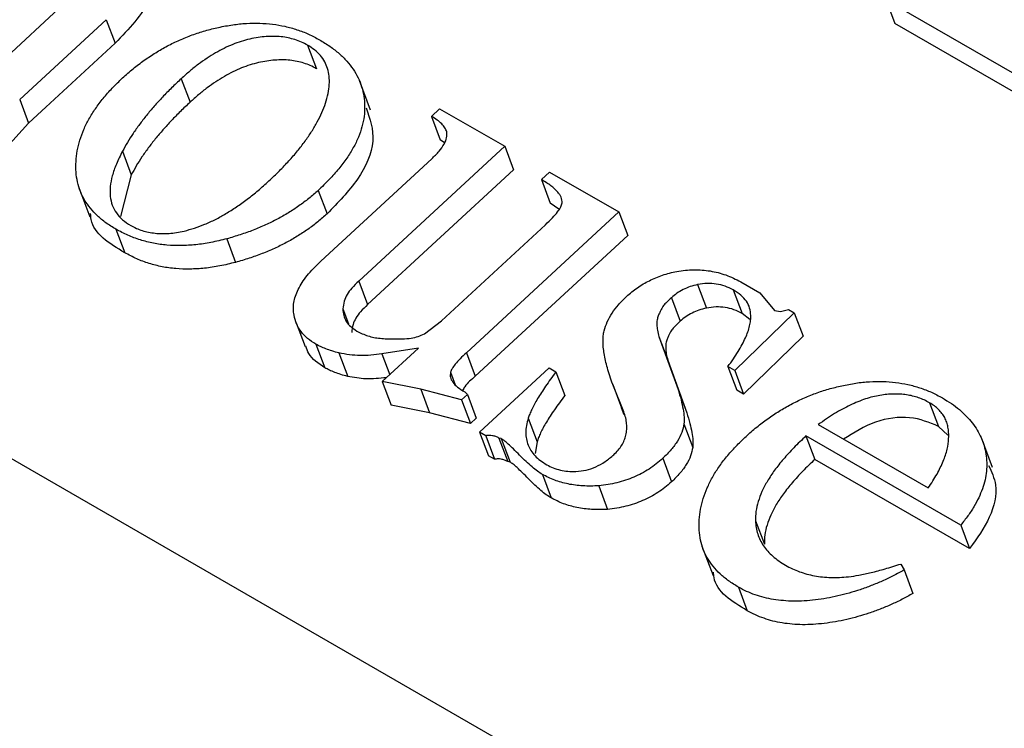
# Model space of a CAD drawing. Units: millimetres. Extents: x -722 to 5718, y 0 to 3720.
# Drawn here: x 711 to 716, y 2096 to 2100 of the extents above; entities that cross this region are included whole.
import ezdxf

# ---------------------------------------------------------------- set-up
doc = ezdxf.new("R2010")
doc.units = ezdxf.units.MM

msp = doc.modelspace()

# ---------------------------------------------------------------- linework, layer by layer
for p, q in [((703.2162, 2102.1849), (753.0033, 2073.4403)), ((711.0991, 2099.2739), (711.4835, 2099.629)), ((715.8072, 2099.2663), (715.1766, 2099.6291)), ((715.1766, 2099.6291), (715.2164, 2099.523)), ((711.6568, 2099.541), (711.2658, 2099.1797)), ((711.6568, 2099.541), (711.6966, 2099.4348)), ((715.847, 2099.1601), (715.2164, 2099.523)), ((711.6966, 2099.4348), (711.3056, 2099.0735)), ((712.5652, 2099.4259), (712.605, 2099.3197)), ((711.9948, 2099.2742), (712.0347, 2099.168)), ((712.8492, 2099.133), (712.7994, 2099.2657)), ((711.2658, 2099.1797), (711.3056, 2099.0735)), ((713.1241, 2099.1043), (713.161, 2099.1384)), ((713.161, 2099.1384), (713.4553, 2098.9691)), ((713.1241, 2099.1043), (713.1639, 2098.9981)), ((711.3056, 2099.0735), (711.2056, 2098.9634)), ((713.1827, 2098.9852), (713.1639, 2098.9981)), ((713.4553, 2098.9691), (712.7963, 2098.3601)), ((713.4553, 2098.9691), (713.4951, 2098.8629)), ((711.7297, 2098.9465), (711.7695, 2098.8403)), ((712.6247, 2098.4498), (713.1256, 2098.9126)), ((711.7695, 2098.8403), (711.7204, 2098.6515)), ((713.4951, 2098.8629), (712.8361, 2098.2539)), ((713.6207, 2098.8186), (713.6576, 2098.8527)), ((713.6576, 2098.8527), (713.9703, 2098.6728)), ((711.5329, 2098.7831), (711.5827, 2098.6504)), ((713.6207, 2098.8186), (713.6605, 2098.7124)), ((712.6132, 2098.7701), (712.653, 2098.6639)), ((713.6993, 2098.6857), (713.6605, 2098.7124)), ((713.9703, 2098.6728), (713.2821, 2098.0369)), ((713.9703, 2098.6728), (714.0101, 2098.5666)), ((713.1691, 2098.1806), (713.6391, 2098.615)), ((711.7003, 2098.5944), (711.7401, 2098.4882)), ((714.0101, 2098.5666), (713.3219, 2097.9307)), ((712.2004, 2098.5511), (712.2402, 2098.4449)), ((712.7963, 2098.3601), (712.8361, 2098.2539)), ((714.3257, 2098.3445), (714.3656, 2098.2384)), ((714.5201, 2098.3565), (714.6063, 2098.3069)), ((714.4869, 2098.3202), (714.5267, 2098.214)), ((714.6063, 2098.3069), (714.6728, 2098.2275)), ((714.2073, 2098.2851), (714.2471, 2098.1789)), ((712.7245, 2098.2348), (712.7501, 2098.1666)), ((714.7617, 2098.2174), (714.4936, 2097.9563)), ((714.5611, 2098.1863), (714.5267, 2098.214)), ((714.6728, 2098.2275), (714.6996, 2098.2225)), ((714.6996, 2098.2225), (714.7356, 2098.2325)), ((714.7356, 2098.2325), (714.7617, 2098.2174)), ((714.7617, 2098.2174), (714.8016, 2098.1112)), ((712.5144, 2098.171), (712.5542, 2098.0648)), ((713.0929, 2098.1219), (713.1691, 2098.1806)), ((714.1512, 2098.1096), (714.2372, 2097.8707)), ((714.1512, 2098.1096), (714.1911, 2098.0034)), ((714.8016, 2098.1112), (714.5335, 2097.8501)), ((712.6029, 2098.075), (712.6427, 2097.9689)), ((712.7067, 2098.0357), (712.7465, 2097.9295)), ((713.066, 2098.0578), (712.9007, 2098.0313)), ((712.9007, 2098.0313), (712.9359, 2097.9376)), ((712.902, 2097.9063), (713.066, 2098.0578)), ((713.2821, 2098.0369), (713.3219, 2097.9307)), ((714.1911, 2098.0034), (714.2771, 2097.7645)), ((713.2102, 2097.9485), (713.2317, 2097.8911)), ((713.3413, 2097.6779), (713.6552, 2097.968)), ((713.6552, 2097.968), (713.6865, 2097.95)), ((713.6865, 2097.95), (713.7264, 2097.8438)), ((714.4936, 2097.9563), (714.4623, 2097.9744)), ((714.4623, 2097.9744), (714.5021, 2097.8682)), ((714.4936, 2097.9563), (714.5335, 2097.8501)), ((713.0764, 2097.8718), (712.902, 2097.9063)), ((712.902, 2097.9063), (712.9418, 2097.8001)), ((713.9926, 2097.77), (713.9423, 2097.8937)), ((713.9423, 2097.8937), (713.9821, 2097.7875)), ((713.2605, 2097.8239), (713.0764, 2097.8718)), ((713.0764, 2097.8718), (713.1162, 2097.7656)), ((713.2865, 2097.8479), (713.2605, 2097.8239)), ((713.2744, 2097.86), (713.2865, 2097.8479)), ((713.2865, 2097.8479), (713.3263, 2097.7417)), ((714.2372, 2097.8707), (714.2771, 2097.7645)), ((714.5335, 2097.8501), (714.5021, 2097.8682)), ((713.1162, 2097.7656), (712.9418, 2097.8001)), ((713.2605, 2097.8239), (713.3003, 2097.7177)), ((715.3728, 2097.8104), (715.4127, 2097.7042)), ((713.3003, 2097.7177), (713.1162, 2097.7656)), ((713.9947, 2097.7566), (713.9821, 2097.7875)), ((713.3263, 2097.7417), (713.3003, 2097.7177)), ((713.5611, 2097.7405), (713.6009, 2097.6343)), ((714.2639, 2097.7156), (714.3037, 2097.6094)), ((714.8703, 2097.7119), (715.3669, 2097.4262)), ((713.3691, 2097.6619), (713.3413, 2097.6779)), ((713.3413, 2097.6779), (713.3811, 2097.5717)), ((715.4555, 2097.6646), (715.4127, 2097.7042)), ((713.3691, 2097.6619), (713.409, 2097.5557)), ((713.4393, 2097.6492), (713.4287, 2097.6514)), ((713.4287, 2097.6514), (713.4685, 2097.5452)), ((713.4393, 2097.6492), (713.4792, 2097.543)), ((713.6009, 2097.6343), (713.5927, 2097.5812)), ((715.5138, 2097.2586), (714.8149, 2097.6607)), ((714.8149, 2097.6607), (714.8547, 2097.5545)), ((715.6562, 2097.5189), (715.6064, 2097.6517)), ((713.409, 2097.5557), (713.3811, 2097.5717)), ((713.4792, 2097.543), (713.4685, 2097.5452)), ((714.1685, 2097.5598), (714.2083, 2097.4536)), ((715.5536, 2097.1524), (714.8547, 2097.5545)), ((713.6251, 2097.4869), (713.6649, 2097.3807)), ((713.8791, 2097.4355), (713.919, 2097.3293)), ((714.5871, 2097.2778), (714.6269, 2097.1716)), ((715.5138, 2097.2586), (715.5536, 2097.1524)), ((714.3454, 2097.1634), (714.3952, 2097.0306)), ((715.2425, 2097.0824), (715.258, 2097.0554)), ((715.258, 2097.0554), (715.2978, 2096.9492)), ((714.51, 2096.9778), (714.5498, 2096.8716))]:
    msp.add_line(p, q)
for points, knots in [([(711.8533, 2099.7555), (711.8587, 2099.7455), (711.8778, 2099.7101), (711.8458, 2099.5893), (711.7581, 2099.4985), (711.6966, 2099.4348)], [0, 0, 0, 0, 0.104891, 0.371925, 1, 1, 1, 1]), ([(711.7303, 2099.278), (711.746, 2099.2921), (711.777, 2099.3198), (711.8272, 2099.3577), (711.8788, 2099.3921), (711.9321, 2099.4229), (711.9874, 2099.4495), (712.0444, 2099.4725), (712.1031, 2099.4919), (712.143, 2099.5015), (712.163, 2099.5063)], [0, 0, 0, 0, 0.133453, 0.262784, 0.388819, 0.511685, 0.632734, 0.754669, 0.876727, 1, 1, 1, 1]), ([(712.163, 2099.5063), (712.1844, 2099.5105), (712.2266, 2099.5187), (712.2891, 2099.525), (712.3494, 2099.5258), (712.4078, 2099.5216), (712.4642, 2099.5117), (712.5184, 2099.4963), (712.5712, 2099.4764), (712.6033, 2099.4589), (712.6196, 2099.4499)], [0, 0, 0, 0, 0.126467, 0.248976, 0.370219, 0.490375, 0.61241, 0.737098, 0.865946, 1, 1, 1, 1]), ([(712.5652, 2099.4259), (712.5562, 2099.4308), (712.5385, 2099.4405), (712.5087, 2099.4511), (712.4782, 2099.4594), (712.446, 2099.4643), (712.4126, 2099.4663), (712.3776, 2099.4647), (712.3414, 2099.4609), (712.3038, 2099.4536), (712.2654, 2099.4431), (712.2265, 2099.4295), (712.1879, 2099.4115), (712.149, 2099.3909), (712.1104, 2099.3666), (712.0713, 2099.3393), (712.0326, 2099.3081), (712.0077, 2099.2857), (711.9948, 2099.2742)], [0, 0, 0, 0, 0.058013, 0.114148, 0.168851, 0.222901, 0.277006, 0.331352, 0.38725, 0.445621, 0.505349, 0.56672, 0.630432, 0.696582, 0.766103, 0.839638, 0.917434, 1, 1, 1, 1]), ([(712.6196, 2099.4499), (712.6355, 2099.4402), (712.6666, 2099.421), (712.7079, 2099.3891), (712.7429, 2099.3547), (712.7713, 2099.318), (712.7939, 2099.2793), (712.8104, 2099.2386), (712.8203, 2099.1955), (712.8239, 2099.1506), (712.8214, 2099.1045), (712.8115, 2099.0575), (712.7956, 2099.0101), (712.7725, 2098.9625), (712.7426, 2098.9146), (712.7061, 2098.8664), (712.6628, 2098.8177), (712.63, 2098.7862), (712.6132, 2098.77)], [0, 0, 0, 0, 0.067791, 0.13278, 0.195531, 0.256643, 0.316075, 0.374936, 0.434083, 0.493642, 0.553142, 0.612754, 0.672552, 0.733398, 0.795648, 0.860821, 0.928626, 1, 1, 1, 1]), ([(712.6465, 2099.1636), (712.6508, 2099.1783), (712.6591, 2099.2066), (712.6642, 2099.2475), (712.6638, 2099.2853), (712.6566, 2099.3199), (712.6436, 2099.3516), (712.6238, 2099.3799), (712.5977, 2099.4051), (712.5761, 2099.4189), (712.5652, 2099.4259)], [0, 0, 0, 0, 0.1437115, 0.2778444, 0.4033782, 0.5244553, 0.6424544, 0.7593058, 0.8776256, 1, 1, 1, 1]), ([(712.605, 2099.3197), (712.596, 2099.3246), (712.5783, 2099.3343), (712.5486, 2099.3449), (712.518, 2099.3532), (712.4858, 2099.3581), (712.4524, 2099.3601), (712.4174, 2099.3585), (712.3812, 2099.3548), (712.3436, 2099.3474), (712.3052, 2099.3369), (712.2663, 2099.3233), (712.2278, 2099.3054), (712.1888, 2099.2848), (712.1502, 2099.2604), (712.1111, 2099.2331), (712.0725, 2099.2019), (712.0475, 2099.1795), (712.0347, 2099.168)], [0, 0, 0, 0, 0.058013, 0.114148, 0.168851, 0.222901, 0.277006, 0.331352, 0.38725, 0.445621, 0.505349, 0.56672, 0.630432, 0.696582, 0.766103, 0.839638, 0.917434, 1, 1, 1, 1]), ([(711.7003, 2098.5944), (711.6849, 2098.6038), (711.6547, 2098.6221), (711.6161, 2098.6541), (711.5841, 2098.6886), (711.5581, 2098.7256), (711.5383, 2098.7653), (711.5256, 2098.8079), (711.5191, 2098.853), (711.5191, 2098.9001), (711.5248, 2098.9483), (711.537, 2098.9967), (711.5542, 2099.0447), (711.5776, 2099.0924), (711.6073, 2099.1395), (711.6426, 2099.1864), (711.6835, 2099.2329), (711.7146, 2099.2628), (711.7303, 2099.278)], [0, 0, 0, 0, 0.065998, 0.12934, 0.190676, 0.250961, 0.31048, 0.370704, 0.431612, 0.493874, 0.556678, 0.618346, 0.679891, 0.741131, 0.803444, 0.866767, 0.932395, 1, 1, 1, 1]), ([(711.9948, 2099.2742), (711.9802, 2099.2604), (711.9512, 2099.2332), (711.9106, 2099.1916), (711.8727, 2099.1503), (711.838, 2099.1092), (711.8064, 2099.0683), (711.7778, 2099.0276), (711.7519, 2098.9871), (711.7371, 2098.96), (711.7297, 2098.9465)], [0, 0, 0, 0, 0.135933, 0.268549, 0.398075, 0.523882, 0.646247, 0.766325, 0.884414, 1, 1, 1, 1]), ([(712.0347, 2099.168), (712.02, 2099.1542), (711.9911, 2099.127), (711.9504, 2099.0854), (711.9126, 2099.0441), (711.8778, 2099.003), (711.8462, 2098.9622), (711.8176, 2098.9214), (711.7917, 2098.8809), (711.7769, 2098.8538), (711.7695, 2098.8403)], [0, 0, 0, 0, 0.135933, 0.268549, 0.398075, 0.523882, 0.646247, 0.766325, 0.884414, 1, 1, 1, 1]), ([(712.3905, 2098.8125), (712.4066, 2098.8276), (712.4381, 2098.8573), (712.4808, 2098.9028), (712.5202, 2098.9472), (712.5538, 2098.9916), (712.5841, 2099.0353), (712.6094, 2099.0786), (712.6307, 2099.1213), (712.6412, 2099.1496), (712.6465, 2099.1636)], [0, 0, 0, 0, 0.141389, 0.277319, 0.407204, 0.533507, 0.654621, 0.773116, 0.887771, 1, 1, 1, 1]), ([(712.8303, 2099.1423), (712.8466, 2099.0937), (712.8805, 2098.9928), (712.8009, 2098.8163), (712.7023, 2098.7147), (712.653, 2098.6639)], [0, 0, 0, 0, 0.317462, 0.658214, 1, 1, 1, 1]), ([(713.1936, 2099.0345), (713.191, 2099.0406), (713.1856, 2099.0535), (713.1705, 2099.0713), (713.15, 2099.0886), (713.1331, 2099.0989), (713.1241, 2099.1043)], [0, 0, 0, 0, 0.208037, 0.441517, 0.705122, 1, 1, 1, 1]), ([(713.1256, 2098.9126), (713.1371, 2098.924), (713.1585, 2098.9449), (713.1819, 2098.9772), (713.1951, 2099.0075), (713.1941, 2099.0257), (713.1936, 2099.0345)], [0, 0, 0, 0, 0.303181, 0.561649, 0.789602, 1, 1, 1, 1]), ([(711.7297, 2098.9465), (711.72, 2098.9273), (711.7015, 2098.8906), (711.6831, 2098.8371), (711.6731, 2098.7879), (711.6732, 2098.7433), (711.6821, 2098.703), (711.7008, 2098.6672), (711.7288, 2098.6359), (711.754, 2098.6197), (711.7668, 2098.6115)], [0, 0, 0, 0, 0.1547574, 0.2957709, 0.4255352, 0.546269, 0.6597431, 0.7711443, 0.8838671, 1, 1, 1, 1]), ([(712.0082, 2098.5864), (712.0237, 2098.5905), (712.0554, 2098.5988), (712.1026, 2098.6168), (712.1501, 2098.6387), (712.1977, 2098.6652), (712.246, 2098.6955), (712.2944, 2098.7305), (712.3429, 2098.7699), (712.3743, 2098.798), (712.3905, 2098.8125)], [0, 0, 0, 0, 0.105102, 0.214043, 0.328182, 0.446675, 0.572801, 0.706977, 0.849133, 1, 1, 1, 1]), ([(713.714, 2098.7139), (713.714, 2098.718), (713.714, 2098.7267), (713.7099, 2098.7393), (713.7029, 2098.7521), (713.6923, 2098.7649), (713.679, 2098.7781), (713.663, 2098.7918), (713.6429, 2098.8052), (713.6283, 2098.814), (713.6207, 2098.8186)], [0, 0, 0, 0, 0.0872675, 0.1810543, 0.2838365, 0.3995349, 0.5280127, 0.6699689, 0.8276946, 1, 1, 1, 1]), ([(712.6132, 2098.77), (712.5994, 2098.7578), (712.5718, 2098.7333), (712.5265, 2098.6996), (712.4791, 2098.6681), (712.4287, 2098.6394), (712.3756, 2098.6132), (712.3196, 2098.5898), (712.261, 2098.5688), (712.2208, 2098.5571), (712.2004, 2098.5511)], [0, 0, 0, 0, 0.1227964, 0.244752, 0.3657531, 0.4877149, 0.6115513, 0.7373534, 0.8667543, 1, 1, 1, 1]), ([(713.6391, 2098.615), (713.6501, 2098.6253), (713.6699, 2098.6439), (713.6931, 2098.671), (713.7091, 2098.6939), (713.7125, 2098.7078), (713.714, 2098.7139)], [0, 0, 0, 0, 0.337721, 0.610416, 0.831376, 1, 1, 1, 1]), ([(711.7401, 2098.4882), (711.6705, 2098.5303), (711.5919, 2098.5777), (711.5863, 2098.6565), (711.5857, 2098.6655)], [0, 0, 0, 0, 0.8857179, 1, 1, 1, 1]), ([(712.653, 2098.6639), (712.6392, 2098.6516), (712.6117, 2098.6271), (712.5664, 2098.5934), (712.5189, 2098.5619), (712.4685, 2098.5332), (712.4154, 2098.507), (712.3594, 2098.4836), (712.3009, 2098.4626), (712.2606, 2098.4509), (712.2402, 2098.4449)], [0, 0, 0, 0, 0.1227964, 0.244752, 0.3657531, 0.4877149, 0.6115513, 0.7373534, 0.8667543, 1, 1, 1, 1]), ([(711.7668, 2098.6115), (711.7752, 2098.607), (711.7916, 2098.5982), (711.8187, 2098.5879), (711.847, 2098.5806), (711.877, 2098.5763), (711.9078, 2098.5742), (711.9402, 2098.5756), (711.9738, 2098.5791), (711.9966, 2098.5839), (712.0082, 2098.5864)], [0, 0, 0, 0, 0.130081, 0.255254, 0.378737, 0.498813, 0.621202, 0.743314, 0.869167, 1, 1, 1, 1]), ([(712.2004, 2098.5511), (712.1767, 2098.5453), (712.1302, 2098.534), (712.0611, 2098.5236), (711.9945, 2098.5197), (711.9301, 2098.5218), (711.8683, 2098.5303), (711.8092, 2098.5454), (711.7525, 2098.5666), (711.7179, 2098.585), (711.7003, 2098.5944)], [0, 0, 0, 0, 0.129546, 0.254146, 0.375956, 0.49656, 0.617348, 0.740852, 0.867378, 1, 1, 1, 1]), ([(712.2402, 2098.4449), (712.2165, 2098.4391), (712.17, 2098.4278), (712.1009, 2098.4174), (712.0343, 2098.4136), (711.97, 2098.4156), (711.9081, 2098.4241), (711.8491, 2098.4392), (711.7923, 2098.4604), (711.7578, 2098.4788), (711.7401, 2098.4882)], [0, 0, 0, 0, 0.129546, 0.254146, 0.375956, 0.49656, 0.617348, 0.740852, 0.867378, 1, 1, 1, 1]), ([(712.5043, 2098.2062), (712.5029, 2098.2155), (712.5001, 2098.234), (712.5025, 2098.2631), (712.5097, 2098.2928), (712.5225, 2098.3232), (712.5402, 2098.3543), (712.5633, 2098.3858), (712.5916, 2098.418), (712.6134, 2098.4389), (712.6247, 2098.4498)], [0, 0, 0, 0, 0.115613, 0.229262, 0.344797, 0.462596, 0.586215, 0.715785, 0.852854, 1, 1, 1, 1]), ([(714.0047, 2098.2909), (714.0125, 2098.2978), (714.0281, 2098.3114), (714.0533, 2098.3305), (714.0801, 2098.3473), (714.1078, 2098.3626), (714.1371, 2098.3757), (714.1675, 2098.387), (714.1992, 2098.3969), (714.2208, 2098.4015), (714.2318, 2098.4038)], [0, 0, 0, 0, 0.127284, 0.252228, 0.37634, 0.496939, 0.619328, 0.744075, 0.869969, 1, 1, 1, 1]), ([(714.2318, 2098.4038), (714.2448, 2098.4058), (714.2705, 2098.4097), (714.309, 2098.4121), (714.3463, 2098.4108), (714.3829, 2098.4063), (714.4186, 2098.3987), (714.4538, 2098.3881), (714.488, 2098.3741), (714.5092, 2098.3624), (714.5201, 2098.3565)], [0, 0, 0, 0, 0.119607, 0.237732, 0.357084, 0.477024, 0.600489, 0.727388, 0.861018, 1, 1, 1, 1]), ([(712.7963, 2098.3601), (712.7854, 2098.3496), (712.7655, 2098.3304), (712.7424, 2098.2999), (712.7284, 2098.268), (712.7259, 2098.2464), (712.7245, 2098.2348)], [0, 0, 0, 0, 0.276821, 0.506253, 0.733199, 1, 1, 1, 1]), ([(714.3257, 2098.3445), (714.3143, 2098.3417), (714.292, 2098.3362), (714.2605, 2098.3225), (714.2314, 2098.3058), (714.2154, 2098.292), (714.2073, 2098.2851)], [0, 0, 0, 0, 0.259782, 0.508137, 0.75224, 1, 1, 1, 1]), ([(714.4869, 2098.3202), (714.4748, 2098.3264), (714.4516, 2098.3383), (714.4113, 2098.348), (714.3692, 2098.3512), (714.3402, 2098.3468), (714.3257, 2098.3445)], [0, 0, 0, 0, 0.271237, 0.521548, 0.760323, 1, 1, 1, 1]), ([(713.9035, 2098.1358), (713.9078, 2098.1494), (713.9162, 2098.1763), (713.9392, 2098.2159), (713.9677, 2098.2547), (713.9922, 2098.2787), (714.0047, 2098.2909)], [0, 0, 0, 0, 0.248632, 0.494259, 0.741901, 1, 1, 1, 1]), ([(714.5657, 2098.2052), (714.5647, 2098.2165), (714.5626, 2098.2393), (714.5468, 2098.2701), (714.5219, 2098.2979), (714.4989, 2098.3126), (714.4869, 2098.3202)], [0, 0, 0, 0, 0.235926, 0.477075, 0.726436, 1, 1, 1, 1]), ([(712.8361, 2098.2539), (712.8252, 2098.2434), (712.8053, 2098.2242), (712.7822, 2098.1937), (712.7682, 2098.1618), (712.7657, 2098.1403), (712.7644, 2098.1286)], [0, 0, 0, 0, 0.276821, 0.506253, 0.733199, 1, 1, 1, 1]), ([(714.2073, 2098.2851), (714.2, 2098.2782), (714.1877, 2098.2665), (714.1736, 2098.2522), (714.1659, 2098.2411), (714.1601, 2098.231), (714.1548, 2098.2182), (714.147, 2098.2028), (714.1421, 2098.1839), (714.1414, 2098.162), (714.1439, 2098.1366), (714.1487, 2098.1191), (714.1512, 2098.1096)], [0, 0, 0, 0, 0.130333, 0.220411, 0.26227, 0.317929, 0.386827, 0.470853, 0.569879, 0.689622, 0.832409, 1, 1, 1, 1]), ([(714.5267, 2098.214), (714.5146, 2098.2202), (714.4915, 2098.2321), (714.4511, 2098.2418), (714.409, 2098.245), (714.3801, 2098.2406), (714.3656, 2098.2384)], [0, 0, 0, 0, 0.271237, 0.521548, 0.760323, 1, 1, 1, 1]), ([(712.6029, 2098.075), (712.5899, 2098.0835), (712.5642, 2098.1), (712.5348, 2098.1312), (712.514, 2098.1666), (712.5075, 2098.1929), (712.5043, 2098.2062)], [0, 0, 0, 0, 0.257283, 0.506152, 0.750469, 1, 1, 1, 1]), ([(712.7245, 2098.2348), (712.7252, 2098.2247), (712.7264, 2098.2047), (712.7389, 2098.1776), (712.7589, 2098.1533), (712.7782, 2098.141), (712.7882, 2098.1346)], [0, 0, 0, 0, 0.245481, 0.486764, 0.734293, 1, 1, 1, 1]), ([(714.3656, 2098.2384), (714.3541, 2098.2355), (714.3318, 2098.23), (714.3003, 2098.2163), (714.2713, 2098.1997), (714.2552, 2098.1858), (714.2471, 2098.1789)], [0, 0, 0, 0, 0.259782, 0.508137, 0.75224, 1, 1, 1, 1]), ([(714.4623, 2097.9744), (714.4708, 2097.9858), (714.4872, 2098.0082), (714.5084, 2098.0413), (714.5269, 2098.0728), (714.5412, 2098.1025), (714.553, 2098.1306), (714.5607, 2098.157), (714.5654, 2098.1819), (714.5656, 2098.1976), (714.5657, 2098.2052)], [0, 0, 0, 0, 0.154653, 0.300387, 0.43721, 0.564805, 0.682677, 0.795698, 0.901128, 1, 1, 1, 1]), ([(714.2471, 2098.1789), (714.2398, 2098.172), (714.2276, 2098.1603), (714.2134, 2098.146), (714.2057, 2098.1349), (714.1999, 2098.1248), (714.1946, 2098.112), (714.1868, 2098.0966), (714.182, 2098.0777), (714.1812, 2098.0558), (714.1838, 2098.0304), (714.1885, 2098.0129), (714.1911, 2098.0034)], [0, 0, 0, 0, 0.130333, 0.220411, 0.26227, 0.317929, 0.386827, 0.470853, 0.569879, 0.689622, 0.832409, 1, 1, 1, 1]), ([(712.7882, 2098.1346), (712.796, 2098.1304), (712.8115, 2098.1221), (712.8373, 2098.1128), (712.8639, 2098.1053), (712.8928, 2098.1015), (712.9236, 2098.0992), (712.9573, 2098.0985), (712.9942, 2098.0994), (713.0199, 2098.1012), (713.0333, 2098.1022)], [0, 0, 0, 0, 0.120552, 0.23635, 0.351334, 0.464801, 0.582587, 0.711396, 0.850396, 1, 1, 1, 1]), ([(713.0333, 2098.1022), (713.0436, 2098.1045), (713.064, 2098.1091), (713.0833, 2098.1177), (713.0929, 2098.1219)], [0, 0, 0, 0, 0.502418, 1, 1, 1, 1]), ([(713.9423, 2097.8937), (713.9378, 2097.9064), (713.9291, 2097.931), (713.9184, 2097.967), (713.9095, 2098.0006), (713.9037, 2098.032), (713.8997, 2098.0611), (713.8989, 2098.0881), (713.8992, 2098.1126), (713.9021, 2098.1284), (713.9035, 2098.1358)], [0, 0, 0, 0, 0.165672, 0.319797, 0.460824, 0.591322, 0.709119, 0.817027, 0.913787, 1, 1, 1, 1]), ([(712.6427, 2097.9689), (712.6141, 2097.9879), (712.5743, 2098.0143), (712.5612, 2098.0548), (712.5576, 2098.0661)], [0, 0, 0, 0, 0.721025, 1, 1, 1, 1]), ([(712.7067, 2098.0357), (712.6962, 2098.0385), (712.676, 2098.0439), (712.6486, 2098.0539), (712.624, 2098.0637), (712.6097, 2098.0714), (712.6029, 2098.075)], [0, 0, 0, 0, 0.28426, 0.542536, 0.782997, 1, 1, 1, 1]), ([(712.9007, 2098.0313), (712.8842, 2098.029), (712.8512, 2098.0244), (712.8023, 2098.024), (712.7534, 2098.0267), (712.7225, 2098.0326), (712.7067, 2098.0357)], [0, 0, 0, 0, 0.2439051, 0.4893644, 0.7403406, 1, 1, 1, 1]), ([(713.2821, 2098.0369), (713.2723, 2098.0277), (713.2543, 2098.0109), (713.2329, 2097.9866), (713.2173, 2097.9664), (713.2123, 2097.9539), (713.2102, 2097.9485)], [0, 0, 0, 0, 0.335164, 0.610315, 0.831207, 1, 1, 1, 1]), ([(712.7465, 2097.9295), (712.736, 2097.9323), (712.7159, 2097.9378), (712.6884, 2097.9477), (712.6639, 2097.9575), (712.6495, 2097.9652), (712.6427, 2097.9689)], [0, 0, 0, 0, 0.28426, 0.542536, 0.782997, 1, 1, 1, 1]), ([(713.2102, 2097.9485), (713.2094, 2097.9408), (713.2076, 2097.9245), (713.2208, 2097.902), (713.2424, 2097.8794), (713.2631, 2097.8669), (713.2744, 2097.86)], [0, 0, 0, 0, 0.193526, 0.415735, 0.680614, 1, 1, 1, 1]), ([(713.6865, 2097.95), (713.6783, 2097.939), (713.6623, 2097.9177), (713.6401, 2097.8865), (713.6206, 2097.8573), (713.604, 2097.8301), (713.5888, 2097.805), (713.5776, 2097.7816), (713.5676, 2097.7604), (713.5631, 2097.7469), (713.5611, 2097.7405)], [0, 0, 0, 0, 0.161962, 0.314359, 0.454489, 0.583908, 0.703686, 0.812298, 0.911624, 1, 1, 1, 1]), ([(712.9212, 2097.924), (712.8899, 2097.9209), (712.8289, 2097.9147), (712.7735, 2097.9246), (712.7465, 2097.9295)], [0, 0, 0, 0, 0.51255, 1, 1, 1, 1]), ([(713.3219, 2097.9307), (713.3046, 2097.9155), (713.2819, 2097.8954), (713.2684, 2097.8723), (713.2652, 2097.8667)], [0, 0, 0, 0, 0.760675, 1, 1, 1, 1]), ([(714.5443, 2097.6589), (714.56, 2097.673), (714.591, 2097.7007), (714.6412, 2097.7386), (714.6928, 2097.7731), (714.7461, 2097.8037), (714.8011, 2097.8306), (714.8578, 2097.8537), (714.9163, 2097.8734), (714.9561, 2097.8829), (714.9761, 2097.8877)], [0, 0, 0, 0, 0.133609, 0.263092, 0.389274, 0.512284, 0.633155, 0.754842, 0.876583, 1, 1, 1, 1]), ([(714.9761, 2097.8877), (714.9975, 2097.8919), (715.0394, 2097.9002), (715.1016, 2097.9068), (715.1618, 2097.9078), (715.22, 2097.9035), (715.276, 2097.8938), (715.3299, 2097.8787), (715.3824, 2097.8589), (715.4142, 2097.8415), (715.4305, 2097.8327)], [0, 0, 0, 0, 0.126633, 0.24923, 0.370499, 0.49135, 0.613335, 0.737179, 0.865975, 1, 1, 1, 1]), ([(713.7264, 2097.8438), (713.7181, 2097.8328), (713.7021, 2097.8115), (713.68, 2097.7803), (713.6604, 2097.7511), (713.6438, 2097.7239), (713.6286, 2097.6988), (713.6174, 2097.6754), (713.6074, 2097.6542), (713.603, 2097.6407), (713.6009, 2097.6343)], [0, 0, 0, 0, 0.161962, 0.314359, 0.454489, 0.583908, 0.703686, 0.812298, 0.911624, 1, 1, 1, 1]), ([(714.2372, 2097.8707), (714.2422, 2097.8551), (714.2514, 2097.8261), (714.2599, 2097.7845), (714.2656, 2097.7486), (714.2644, 2097.7259), (714.2639, 2097.7156)], [0, 0, 0, 0, 0.3129337, 0.5820596, 0.8102302, 1, 1, 1, 1]), ([(715.3728, 2097.8104), (715.3649, 2097.8149), (715.3491, 2097.8236), (715.323, 2097.8335), (715.2965, 2097.8416), (715.2688, 2097.8471), (715.2402, 2097.8501), (715.2106, 2097.8504), (715.1801, 2097.8489), (715.1484, 2097.8445), (715.1159, 2097.8379), (715.0826, 2097.8279), (715.0487, 2097.8154), (715.014, 2097.8003), (714.9791, 2097.782), (714.9431, 2097.7614), (714.9066, 2097.7379), (714.8826, 2097.7207), (714.8703, 2097.7119)], [0, 0, 0, 0, 0.0601059, 0.1185324, 0.1748642, 0.2304577, 0.2852001, 0.3397216, 0.3948158, 0.4518763, 0.5104633, 0.5702425, 0.6333063, 0.6991588, 0.7680029, 0.8407614, 0.9182309, 1, 1, 1, 1]), ([(715.4588, 2097.6498), (715.459, 2097.6585), (715.4596, 2097.6756), (715.4561, 2097.6999), (715.4508, 2097.7228), (715.4414, 2097.7438), (715.4291, 2097.7631), (715.4134, 2097.7808), (715.3948, 2097.7968), (715.3802, 2097.8059), (715.3728, 2097.8104)], [0, 0, 0, 0, 0.134145, 0.263287, 0.388269, 0.509906, 0.630564, 0.751749, 0.874948, 1, 1, 1, 1]), ([(715.4305, 2097.8327), (715.4442, 2097.8243), (715.4712, 2097.808), (715.5075, 2097.7807), (715.5385, 2097.7513), (715.5659, 2097.7207), (715.588, 2097.6879), (715.6061, 2097.6536), (715.6192, 2097.6174), (715.6278, 2097.5797), (715.6314, 2097.541), (715.6302, 2097.5017), (715.6239, 2097.4619), (715.6116, 2097.4218), (715.5951, 2097.3814), (715.5733, 2097.3405), (715.5459, 2097.2993), (715.5246, 2097.2723), (715.5138, 2097.2586)], [0, 0, 0, 0, 0.0686255, 0.1352356, 0.1993577, 0.2621479, 0.3242773, 0.3850094, 0.4460784, 0.5073495, 0.5682902, 0.6280958, 0.6876723, 0.7473765, 0.807881, 0.8699056, 0.9338519, 1, 1, 1, 1]), ([(713.9474, 2097.5762), (713.9542, 2097.583), (713.9676, 2097.5965), (713.9838, 2097.6184), (713.9952, 2097.6414), (714.0033, 2097.6653), (714.0066, 2097.6903), (714.0059, 2097.7161), (714.0018, 2097.7432), (713.9957, 2097.7608), (713.9926, 2097.77)], [0, 0, 0, 0, 0.114347, 0.226443, 0.339706, 0.455671, 0.578345, 0.709052, 0.848325, 1, 1, 1, 1]), ([(714.2771, 2097.7645), (714.282, 2097.7489), (714.2912, 2097.7199), (714.2997, 2097.6783), (714.3054, 2097.6424), (714.3042, 2097.6197), (714.3037, 2097.6094)], [0, 0, 0, 0, 0.3129337, 0.5820596, 0.8102302, 1, 1, 1, 1]), ([(713.5611, 2097.7405), (713.5581, 2097.7295), (713.5524, 2097.7079), (713.5493, 2097.6764), (713.5519, 2097.647), (713.5595, 2097.6194), (713.5729, 2097.5939), (713.5915, 2097.5705), (713.6156, 2097.5493), (713.6349, 2097.5372), (713.6448, 2097.5309)], [0, 0, 0, 0, 0.131843, 0.257417, 0.37853, 0.498248, 0.618231, 0.739762, 0.866305, 1, 1, 1, 1]), ([(714.2639, 2097.7156), (714.2613, 2097.7027), (714.2562, 2097.6767), (714.2357, 2097.6371), (714.2068, 2097.5975), (714.1815, 2097.5727), (714.1685, 2097.5598)], [0, 0, 0, 0, 0.236062, 0.47745, 0.729035, 1, 1, 1, 1]), ([(715.4127, 2097.7042), (715.3717, 2097.7213), (715.2899, 2097.7554), (715.1213, 2097.7336), (715.0309, 2097.6755), (714.9849, 2097.646)], [0, 0, 0, 0, 0.3296533, 0.6589558, 1, 1, 1, 1]), ([(713.4287, 2097.6514), (713.4242, 2097.6539), (713.4155, 2097.6586), (713.4003, 2097.6623), (713.3849, 2097.6639), (713.3744, 2097.6625), (713.3691, 2097.6619)], [0, 0, 0, 0, 0.277904, 0.533817, 0.76839, 1, 1, 1, 1]), ([(713.6251, 2097.4869), (713.6176, 2097.4916), (713.601, 2097.5021), (713.5768, 2097.5217), (713.5499, 2097.5459), (713.5225, 2097.5734), (713.4963, 2097.6003), (713.4731, 2097.6222), (713.4553, 2097.6384), (713.4439, 2097.6461), (713.4393, 2097.6492)], [0, 0, 0, 0, 0.103085, 0.228585, 0.374453, 0.543486, 0.707553, 0.838428, 0.934974, 1, 1, 1, 1]), ([(714.51, 2096.9778), (714.4948, 2096.9871), (714.4649, 2097.0053), (714.4267, 2097.037), (714.3949, 2097.0713), (714.3696, 2097.1082), (714.3499, 2097.1475), (714.338, 2097.1899), (714.3316, 2097.2347), (714.3319, 2097.2817), (714.3381, 2097.3298), (714.3499, 2097.378), (714.3683, 2097.4259), (714.3912, 2097.4735), (714.4211, 2097.5206), (714.4562, 2097.5675), (714.4976, 2097.6138), (714.5286, 2097.6437), (714.5443, 2097.6589)], [0, 0, 0, 0, 0.0655, 0.12874, 0.189972, 0.249781, 0.309216, 0.369045, 0.429924, 0.492192, 0.555033, 0.61699, 0.678438, 0.739965, 0.80257, 0.86619, 0.932078, 1, 1, 1, 1]), ([(714.8149, 2097.6607), (714.7963, 2097.6431), (714.7604, 2097.6091), (714.7133, 2097.5571), (714.6729, 2097.507), (714.6407, 2097.4581), (714.6153, 2097.4108), (714.5983, 2097.3649), (714.5875, 2097.3204), (714.5872, 2097.2919), (714.5871, 2097.2778)], [0, 0, 0, 0, 0.15216, 0.294153, 0.427479, 0.552506, 0.670952, 0.783787, 0.892937, 1, 1, 1, 1]), ([(715.3669, 2097.4262), (715.3806, 2097.447), (715.4069, 2097.4866), (715.4345, 2097.5452), (715.4544, 2097.5995), (715.4573, 2097.6335), (715.4588, 2097.6498)], [0, 0, 0, 0, 0.285323, 0.54493, 0.781752, 1, 1, 1, 1]), ([(713.7763, 2097.4999), (713.7917, 2097.5015), (713.8219, 2097.5048), (713.8673, 2097.5206), (713.9103, 2097.5445), (713.9347, 2097.5653), (713.9474, 2097.5762)], [0, 0, 0, 0, 0.244093, 0.479727, 0.729263, 1, 1, 1, 1]), ([(714.3037, 2097.6094), (714.3012, 2097.5965), (714.2961, 2097.5705), (714.2756, 2097.5309), (714.2466, 2097.4913), (714.2214, 2097.4665), (714.2083, 2097.4536)], [0, 0, 0, 0, 0.236062, 0.47745, 0.729035, 1, 1, 1, 1]), ([(713.4685, 2097.5452), (713.464, 2097.5477), (713.4553, 2097.5524), (713.4401, 2097.5561), (713.4247, 2097.5577), (713.4142, 2097.5564), (713.409, 2097.5557)], [0, 0, 0, 0, 0.277904, 0.533817, 0.76839, 1, 1, 1, 1]), ([(713.6649, 2097.3807), (713.6574, 2097.3854), (713.6408, 2097.3959), (713.6166, 2097.4155), (713.5898, 2097.4397), (713.5624, 2097.4672), (713.5362, 2097.4941), (713.5129, 2097.516), (713.4951, 2097.5322), (713.4837, 2097.5399), (713.4792, 2097.543)], [0, 0, 0, 0, 0.103085, 0.228585, 0.374453, 0.543486, 0.707553, 0.838428, 0.934974, 1, 1, 1, 1]), ([(714.1685, 2097.5598), (714.1587, 2097.5511), (714.1394, 2097.534), (714.1071, 2097.5113), (714.0734, 2097.4914), (714.0379, 2097.4742), (714.0005, 2097.4602), (713.9615, 2097.4488), (713.9207, 2097.4402), (713.8932, 2097.4371), (713.8791, 2097.4355)], [0, 0, 0, 0, 0.127621, 0.251652, 0.372262, 0.492293, 0.613977, 0.738356, 0.865925, 1, 1, 1, 1]), ([(714.8547, 2097.5545), (714.8361, 2097.5369), (714.8002, 2097.5029), (714.7531, 2097.4509), (714.7128, 2097.4008), (714.6806, 2097.3519), (714.6551, 2097.3046), (714.6381, 2097.2587), (714.6274, 2097.2142), (714.627, 2097.1857), (714.6269, 2097.1716)], [0, 0, 0, 0, 0.15216, 0.294153, 0.427479, 0.552506, 0.670952, 0.783787, 0.892937, 1, 1, 1, 1]), ([(713.6448, 2097.5309), (713.6543, 2097.5259), (713.673, 2097.5159), (713.7056, 2097.5065), (713.7397, 2097.5003), (713.764, 2097.5), (713.7763, 2097.4999)], [0, 0, 0, 0, 0.257336, 0.506605, 0.752099, 1, 1, 1, 1]), ([(715.6391, 2097.5278), (715.6523, 2097.4993), (715.6851, 2097.4287), (715.6529, 2097.2916), (715.5867, 2097.1988), (715.5536, 2097.1524)], [0, 0, 0, 0, 0.253057, 0.626199, 1, 1, 1, 1]), ([(713.8791, 2097.4355), (713.855, 2097.4347), (713.8074, 2097.4332), (713.7406, 2097.4426), (713.6786, 2097.4595), (713.6431, 2097.4777), (713.6251, 2097.4869)], [0, 0, 0, 0, 0.2541358, 0.5013338, 0.7473799, 1, 1, 1, 1]), ([(714.2083, 2097.4536), (714.1985, 2097.4449), (714.1792, 2097.4278), (714.1469, 2097.4052), (714.1132, 2097.3852), (714.0778, 2097.368), (714.0403, 2097.354), (714.0013, 2097.3426), (713.9606, 2097.334), (713.9331, 2097.3309), (713.919, 2097.3293)], [0, 0, 0, 0, 0.127621, 0.251652, 0.372262, 0.492293, 0.613977, 0.738356, 0.865925, 1, 1, 1, 1]), ([(713.919, 2097.3293), (713.8948, 2097.3285), (713.8472, 2097.327), (713.7804, 2097.3364), (713.7184, 2097.3533), (713.6829, 2097.3715), (713.6649, 2097.3807)], [0, 0, 0, 0, 0.2541358, 0.5013338, 0.7473799, 1, 1, 1, 1]), ([(714.5871, 2097.2778), (714.5878, 2097.2675), (714.5892, 2097.2471), (714.5967, 2097.218), (714.6077, 2097.1905), (714.6228, 2097.1644), (714.6418, 2097.1399), (714.6651, 2097.1173), (714.6916, 2097.0955), (714.7124, 2097.0831), (714.7229, 2097.0768)], [0, 0, 0, 0, 0.123901, 0.244236, 0.365604, 0.486486, 0.609192, 0.734926, 0.864957, 1, 1, 1, 1]), ([(714.5498, 2096.8716), (714.4803, 2096.9135), (714.4029, 2096.9602), (714.3979, 2097.0376), (714.3974, 2097.0456)], [0, 0, 0, 0, 0.897499, 1, 1, 1, 1]), ([(715.258, 2097.0554), (715.2416, 2097.0465), (715.2092, 2097.029), (715.1597, 2097.005), (715.1095, 2096.9845), (715.0596, 2096.9661), (715.0093, 2096.9506), (714.9589, 2096.9375), (714.9081, 2096.9273), (714.8574, 2096.9199), (714.8075, 2096.9154), (714.759, 2096.9138), (714.7127, 2096.9165), (714.6679, 2096.9216), (714.6253, 2096.9304), (714.585, 2096.9431), (714.5458, 2096.9582), (714.522, 2096.9712), (714.51, 2096.9778)], [0, 0, 0, 0, 0.06766, 0.134063, 0.198976, 0.263154, 0.326002, 0.388947, 0.451918, 0.51526, 0.577889, 0.638761, 0.698939, 0.758502, 0.817514, 0.877028, 0.937747, 1, 1, 1, 1]), ([(714.7229, 2097.0768), (714.7329, 2097.0713), (714.7527, 2097.0606), (714.7848, 2097.0475), (714.8183, 2097.0369), (714.8531, 2097.0289), (714.8895, 2097.0237), (714.9273, 2097.0215), (714.9664, 2097.0214), (714.9931, 2097.0236), (715.0066, 2097.0248)], [0, 0, 0, 0, 0.129396, 0.255808, 0.380111, 0.503226, 0.624923, 0.749084, 0.873239, 1, 1, 1, 1]), ([(715.0066, 2097.0248), (715.0223, 2097.0269), (715.0564, 2097.0314), (715.1116, 2097.0442), (715.1746, 2097.0607), (715.2189, 2097.0749), (715.2425, 2097.0824)], [0, 0, 0, 0, 0.198951, 0.4308848, 0.6970402, 1, 1, 1, 1]), ([(715.2978, 2096.9492), (715.2814, 2096.9403), (715.249, 2096.9228), (715.1996, 2096.8988), (715.1494, 2096.8783), (715.0994, 2096.8599), (715.0491, 2096.8444), (714.9987, 2096.8313), (714.9479, 2096.8211), (714.8972, 2096.8137), (714.8473, 2096.8092), (714.7988, 2096.8076), (714.7525, 2096.8103), (714.7078, 2096.8154), (714.6651, 2096.8242), (714.6248, 2096.8369), (714.5856, 2096.852), (714.5618, 2096.865), (714.5498, 2096.8716)], [0, 0, 0, 0, 0.06766, 0.134063, 0.198976, 0.263154, 0.326002, 0.388947, 0.451918, 0.51526, 0.577889, 0.638761, 0.698939, 0.758502, 0.817514, 0.877028, 0.937747, 1, 1, 1, 1])]:
    msp.add_open_spline(points, degree=3, knots=knots)

doc.saveas('drawing.dxf')
